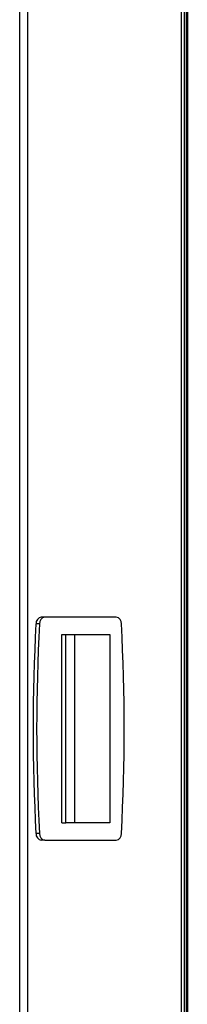
# Model space of a CAD drawing. Units: millimetres. Extents: x -547 to 1630, y -206 to 1001.
# Drawn here: x -255 to -234, y 99 to 220 of the extents above; entities that cross this region are included whole.
import ezdxf

# ---------------------------------------------------------------- set-up
doc = ezdxf.new("R2010")
doc.units = ezdxf.units.MM

msp = doc.modelspace()

# ---------------------------------------------------------------- linework, layer by layer
at = {"color": 7, "linetype": 'Continuous', "lineweight": 30}
for p, q in [((-235.14, 285.93), (-235.14, -110.67)), ((-234.72, -110.67), (-234.72, 286.25)), ((-255.04, -110.12), (-255.04, 254.71)), ((-254.02, -110.67), (-254.02, 254.71)), ((-234.53, 234.9), (-234.53, 93.04)), ((-234.38, 234.9), (-234.38, 93.04)), ((-251.95, 146.96), (-252.38, 146.96)), ((-243.16, 146.96), (-251.95, 146.96)), ((-252.59, 146.11), (-253.02, 146.11)), ((-249.86, 121.64), (-249.86, 144.82)), ((-249.86, 144.82), (-249.34, 144.82)), ((-249.34, 121.64), (-249.34, 144.82)), ((-249.34, 144.82), (-243.92, 144.82)), ((-248.23, 121.64), (-248.23, 144.82)), ((-243.92, 144.82), (-243.92, 121.64)), ((-249.86, 121.64), (-249.34, 121.64)), ((-243.92, 121.64), (-249.34, 121.64)), ((-252.59, 120.35), (-253.02, 120.35)), ((-251.95, 119.51), (-252.38, 119.51)), ((-251.95, 119.51), (-243.16, 119.51))]:
    msp.add_line(p, q, dxfattribs=at)
for centre, radius, start, end in [((-252.23, 146.18), 0.793, 100.5492, 184.7162), ((-251.8, 146.18), 0.793, 100.5492, 184.7162), ((-243.3, 146.18), 0.793, 355.2838, 79.4508), ((-16.39, 133.23), 236.99, 176.885, 183.115), ((-15.96, 133.23), 236.99, 176.885, 183.115), ((-479.15, 133.23), 236.99, 356.885, 3.115), ((-252.23, 120.29), 0.793, 175.2838, 259.4508), ((-251.8, 120.29), 0.793, 175.2838, 259.4508), ((-243.3, 120.29), 0.793, 280.5492, 4.7162)]:
    msp.add_arc(centre, radius, start, end, dxfattribs=at)

doc.saveas('drawing.dxf')
